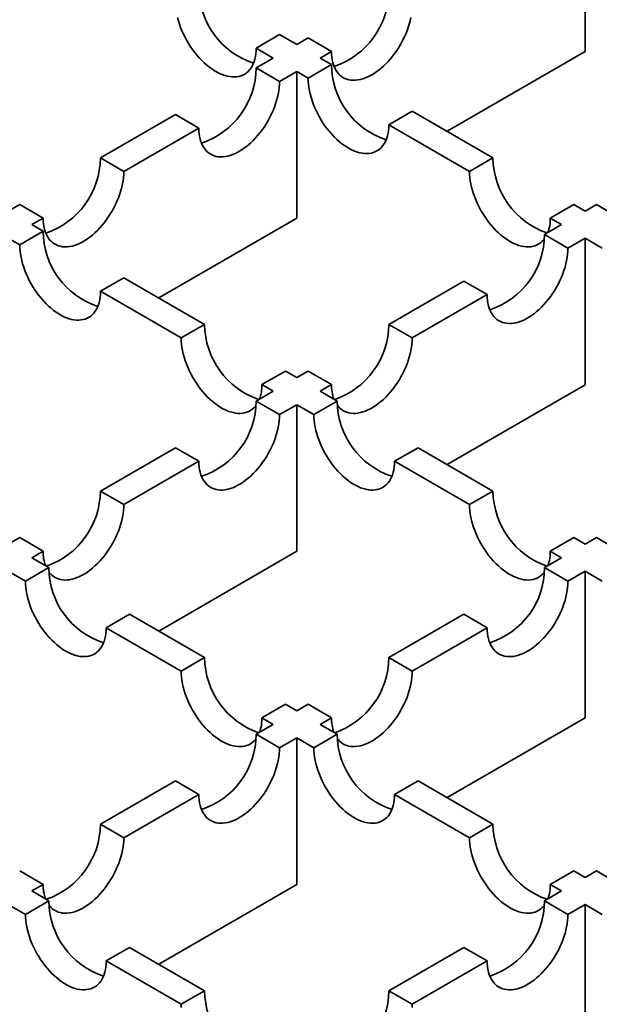
# Model space of a CAD drawing. Units: inches. Extents: x 0.2 to 8.4, y 0.1 to 10.9.
# Drawn here: x 7 to 7.2, y 8.3 to 8.7 of the extents above; entities that cross this region are included whole.
import ezdxf

# ---------------------------------------------------------------- set-up
doc = ezdxf.new("R2010")
doc.units = ezdxf.units.IN
doc.header["$MEASUREMENT"] = 0

msp = doc.modelspace()

# ---------------------------------------------------------------- linework, layer by layer
at = {"color": 7, "linetype": 'Continuous', "lineweight": 35}
for p, q in [((7.240519798098467, 8.774930739991529), (7.240519798098467, 8.715994067536975)), ((7.117639117747251, 8.722828474173784), (7.108211029000987, 8.717385754392115)), ((7.117639117747251, 8.722828474173784), (7.124524593803605, 8.718853573454592)), ((7.124524593803605, 8.718853573454592), (7.129090165341947, 8.721489221802324)), ((7.13851825408821, 8.716046502020653), (7.129090165341947, 8.721489221802324)), ((7.115096505057342, 8.71341085367292), (7.108211029000987, 8.717385754392115)), ((7.13851825408821, 8.716046502020653), (7.133952682549869, 8.71341085367292)), ((7.240519798098467, 8.715994067536975), (7.184998868847273, 8.68394251731669)), ((7.108211029000987, 8.70943595295373), (7.115096505057342, 8.71341085367292)), ((7.133952682549869, 8.71341085367292), (7.13851825408821, 8.71077520532519)), ((7.117639117747251, 8.703993233172058), (7.108211029000987, 8.70943595295373)), ((7.124524593803605, 8.707968133891251), (7.117639117747251, 8.703993233172058)), ((7.124524593803605, 8.6490314614367), (7.124524593803605, 8.707968133891251)), ((7.129090165341947, 8.70533248554352), (7.124524593803605, 8.707968133891251)), ((7.13851825408821, 8.71077520532519), (7.129090165341947, 8.70533248554352)), ((7.170996910858655, 8.692025675866567), (7.161568822112393, 8.686582956084898)), ((7.170996910858655, 8.692025675866567), (7.20347556978968, 8.67327614516067)), ((7.04557361565695, 8.673276143913395), (7.075732370069963, 8.69068642224783)), ((7.085160458816226, 8.685243702466162), (7.075732370069963, 8.69068642224783)), ((7.085160458816226, 8.685243702466162), (7.055001704403214, 8.667833424131725)), ((7.194047481043417, 8.667833425379), (7.161568822112393, 8.686582956084898)), ((7.055001704403214, 8.667833424131725), (7.04557361565695, 8.673276143913395)), ((7.20347556978968, 8.67327614516067), (7.194047481043417, 8.667833425379)), ((7.008529614208969, 8.651891097070994), (7.013094952404768, 8.654526610712944)), ((7.022523041151032, 8.649083890931275), (7.013094952404768, 8.654526610712944)), ((7.235954226560126, 8.654526615702048), (7.226526137813862, 8.649083895920377)), ((7.235954226560126, 8.654526615702048), (7.240519798098467, 8.651890967354316)), ((7.245085369636809, 8.654526615702048), (7.240519798098467, 8.651890967354316)), ((7.254513458383072, 8.649083895920377), (7.245085369636809, 8.654526615702048)), ((7.022523041151032, 8.649083890931275), (7.017957702955232, 8.646448377289325)), ((7.124524593803605, 8.6490314614367), (7.069003890332926, 8.616980041556731)), ((7.231091709352204, 8.646448247572645), (7.226526137813862, 8.649083895920377)), ((7.017957702955232, 8.646448377289325), (7.022523274493573, 8.643812728941594)), ((7.231091709352204, 8.646448247572645), (7.224206233295849, 8.642473346853453)), ((7.013095181426152, 8.63837000666537), (7.008529609887811, 8.641005655013103)), ((7.022523274493573, 8.643812728941594), (7.013095181426152, 8.63837000666537)), ((7.233634322042112, 8.637030627071782), (7.224206233295849, 8.642473346853453)), ((7.233634322042112, 8.637030627071782), (7.240519798098467, 8.641005527790975)), ((7.240519798098467, 8.641005527790975), (7.240519798098467, 8.582068855336423)), ((7.247405274154822, 8.637030627071782), (7.240519798098467, 8.641005527790975)), ((7.055001931264019, 8.625063199482971), (7.045573838196598, 8.619620477206748)), ((7.055001931264019, 8.625063199482971), (7.087480590195044, 8.606313668777073)), ((7.191727574364824, 8.623723816147555), (7.161568819951812, 8.606313537813117)), ((7.201155663111088, 8.618281096365886), (7.191727574364824, 8.623723816147555)), ((7.078052497127622, 8.600870946500851), (7.045573838196598, 8.619620477206748)), ((7.170996908698076, 8.600870818031447), (7.201155663111088, 8.618281096365886)), ((7.087480590195044, 8.606313668777073), (7.078052497127622, 8.600870946500851)), ((7.170996908698076, 8.600870818031447), (7.161568819951812, 8.606313537813117)), ((7.11995924696549, 8.58756413931845), (7.110531153898068, 8.582121417042229)), ((7.11995924696549, 8.58756413931845), (7.124524818503831, 8.584928490970718)), ((7.12909015669963, 8.587564004612668), (7.124524818503831, 8.584928490970718)), ((7.138518245445894, 8.582121284830999), (7.12909015669963, 8.587564004612668)), ((7.115096725436409, 8.579485768694498), (7.110531153898068, 8.582121417042229)), ((7.133952907250094, 8.579485771189049), (7.138518245445894, 8.582121284830999)), ((7.184999094627788, 8.550017435456455), (7.240519798098467, 8.582068855336423)), ((7.115096725436409, 8.579485768694498), (7.108211029000987, 8.575510740753177)), ((7.133952907250094, 8.579485771189049), (7.140838383306448, 8.575510870469856)), ((7.117639117747251, 8.570068020971506), (7.108211029000987, 8.575510740753177)), ((7.117639117747251, 8.570068020971506), (7.124524814182672, 8.574043048912827)), ((7.124524814182672, 8.574043048912827), (7.124524814182672, 8.515106376458276)), ((7.131410290239027, 8.570068148193634), (7.124524814182672, 8.574043048912827)), ((7.140838383306448, 8.575510870469856), (7.131410290239027, 8.570068148193634)), ((7.075732374391121, 8.55676121254183), (7.045573611335792, 8.53935092921829)), ((7.085160463137385, 8.55131849276016), (7.075732374391121, 8.55676121254183)), ((7.173317042237473, 8.556761339763959), (7.163888949170051, 8.551318617487736)), ((7.173317042237473, 8.556761339763959), (7.203475796650485, 8.539351061429521)), ((7.055001700082055, 8.533908209436621), (7.085160463137385, 8.55131849276016)), ((7.194047703583063, 8.5339083391533), (7.163888949170051, 8.551318617487736)), ((7.055001700082055, 8.533908209436621), (7.045573611335792, 8.53935092921829)), ((7.203475796650485, 8.539351061429521), (7.194047703583063, 8.5339083391533)), ((7.013094956725926, 8.520601401006944), (7.008529843230352, 8.517966017081674)), ((7.022523045472189, 8.515158681225273), (7.013094956725926, 8.520601401006944)), ((7.235954459902668, 8.52060152822907), (7.226526366835246, 8.51515880595285)), ((7.235954459902668, 8.52060152822907), (7.240519798098466, 8.517966014587122)), ((7.245085136294266, 8.52060152822907), (7.240519798098466, 8.517966014587122)), ((7.254513229361687, 8.51515880595285), (7.245085136294266, 8.52060152822907)), ((7.017957931976616, 8.512523297300003), (7.022523045472189, 8.515158681225273)), ((7.069004119354309, 8.48305496156741), (7.124524814182672, 8.515106376458276)), ((7.231091705031045, 8.5125232923109), (7.226526366835246, 8.51515880595285)), ((7.017957931976616, 8.512523297300003), (7.024843408032971, 8.508548396580812)), ((7.231091705031045, 8.5125232923109), (7.224206008595623, 8.50854826436958)), ((7.015415314965549, 8.503105674304589), (7.008529838909194, 8.507080575023782)), ((7.024843408032971, 8.508548396580812), (7.015415314965549, 8.503105674304589)), ((7.233634101663045, 8.503105542093358), (7.224206008595623, 8.50854826436958)), ((7.233634101663045, 8.503105542093358), (7.240519798098466, 8.50708057003468)), ((7.240519798098466, 8.50708057003468), (7.240519798098466, 8.448143897580128)), ((7.247405494533889, 8.503105542093358), (7.240519798098466, 8.50708057003468)), ((7.057322066963995, 8.489798865874912), (7.047893973896573, 8.484356143598692)), ((7.057322066963995, 8.489798865874912), (7.087480821377006, 8.472388587540475)), ((7.191727353985757, 8.489798736158233), (7.161568590930428, 8.472388452834695)), ((7.201155447053178, 8.484356013882012), (7.191727353985757, 8.489798736158233)), ((7.078052728309586, 8.466945865264254), (7.047893973896573, 8.484356143598692)), ((7.17099668399785, 8.466945730558471), (7.201155447053178, 8.484356013882012)), ((7.087480821377006, 8.472388587540475), (7.078052728309586, 8.466945865264254)), ((7.17099668399785, 8.466945730558471), (7.161568590930428, 8.472388452834695)), ((7.11995948462919, 8.453639054340027), (7.110531391561768, 8.448196332063805)), ((7.11995948462919, 8.453639054340027), (7.124524822824989, 8.451003540698077)), ((7.129089936320562, 8.453638924623347), (7.124524822824989, 8.451003540698077)), ((7.138518029387984, 8.448196202347125), (7.129089936320562, 8.453638924623347)), ((7.115096729757567, 8.445560818421855), (7.110531391561768, 8.448196332063805)), ((7.133952915892411, 8.445560818421855), (7.138518029387984, 8.448196202347125)), ((7.184999103270104, 8.416092482689264), (7.240519798098466, 8.448143897580128)), ((7.115096729757567, 8.445560818421855), (7.108210808621919, 8.441585660763856)), ((7.133952915892411, 8.445560818421855), (7.140838612327832, 8.441585790480534)), ((7.117638901689341, 8.436142938487635), (7.108210808621919, 8.441585660763856)), ((7.117638901689341, 8.436142938487635), (7.124524822824989, 8.440118096145634)), ((7.124524822824989, 8.440118096145634), (7.124524822824989, 8.381181423691082)), ((7.13141051926041, 8.436143068204313), (7.124524822824989, 8.440118096145634)), ((7.140838612327832, 8.441585790480534), (7.13141051926041, 8.436143068204313)), ((7.075732154012052, 8.42283613255251), (7.045573373672092, 8.405425839250762)), ((7.085160247079474, 8.417393410276288), (7.075732154012052, 8.42283613255251)), ((7.173317266937699, 8.422836262269188), (7.163889173870277, 8.417393539992966)), ((7.173317266937699, 8.422836262269188), (7.203476029993026, 8.405425978945647)), ((7.055001466739513, 8.399983116974541), (7.085160247079474, 8.417393410276288)), ((7.194047936925604, 8.399983256669426), (7.163889173870277, 8.417393539992966)), ((7.055001466739513, 8.399983116974541), (7.045573373672092, 8.405425839250762)), ((7.203476029993026, 8.405425978945647), (7.194047936925604, 8.399983256669426)), ((7.022522812129647, 8.381233588763195), (7.013094719062225, 8.386676311039416)), ((7.235954684602893, 8.386676450734301), (7.226526591535472, 8.381233728458081)), ((7.235954684602893, 8.386676450734301), (7.240519798098466, 8.384041066809031)), ((7.24508491159404, 8.386676450734301), (7.240519798098466, 8.384041066809031)), ((7.254513004661462, 8.381233728458081), (7.24508491159404, 8.386676450734301)), ((7.017957940618932, 8.37859834453281), (7.022522812129647, 8.381233588763195)), ((7.069004127996625, 8.349130008800216), (7.124524822824989, 8.381181423691082)), ((7.231091705031044, 8.37859834453281), (7.226526591535472, 8.381233728458081)), ((7.017957940618932, 8.37859834453281), (7.024843637054354, 8.37462331659149)), ((7.231091705031044, 8.37859834453281), (7.224205783895397, 8.37462318687481)), ((7.015415561271564, 8.369180604293474), (7.008529864836142, 8.373155632234795)), ((7.024843637054354, 8.37462331659149), (7.015415561271564, 8.369180604293474)), ((7.233633876962819, 8.369180464598589), (7.224205783895397, 8.37462318687481)), ((7.233633876962819, 8.369180464598589), (7.240519798098466, 8.373155622256588)), ((7.240519798098466, 8.373155622256588), (7.240519798098466, 8.314218949802036)), ((7.247405719234114, 8.369180464598589), (7.240519798098466, 8.373155622256588)), ((7.05732229166422, 8.355873788380142), (7.047894215881432, 8.350431076082128)), ((7.05732229166422, 8.355873788380142), (7.087481054719548, 8.338463505056602)), ((7.19172712928553, 8.355873658663464), (7.16156834894557, 8.338463365361717)), ((7.201155222352952, 8.350430936387243), (7.19172712928553, 8.355873658663464)), ((7.07805297893676, 8.333020792758587), (7.047894215881432, 8.350431076082128)), ((7.170996442012991, 8.333020643085497), (7.201155222352952, 8.350430936387243)), ((7.087481054719548, 8.338463505056602), (7.07805297893676, 8.333020792758587)), ((7.170996442012991, 8.333020643085497), (7.16156834894557, 8.338463365361717))]:
    msp.add_line(p, q, dxfattribs=at)
at = {"color": 7, "linetype": 'Continuous', "lineweight": 35, "flags": 128}
for points in [[(7.108211029000987, 8.717385754392115), (7.108177661017454, 8.716203535538154), (7.108077703986228, 8.715064694931202), (7.107911559775025, 8.71397391720259), (7.107679919769152, 8.712935679929386), (7.107383725981097, 8.711954255190088), (7.107024205619783, 8.711033669024829), (7.106602827878996, 8.710177710787399), (7.106121329864328, 8.7093898929165), (7.10558168634507, 8.708673455922826), (7.104986118396531, 8.70803134156908), (7.104337071794248, 8.707466189125519), (7.103637208371664, 8.706980324141822), (7.102889414662448, 8.706575736617046), (7.102096758688916, 8.706254092222864), (7.101262489962025, 8.706016716086351), (7.100390048123693, 8.70586457906853), (7.099483011092901, 8.705798308986811), (7.098545112350326, 8.705818175646876), (7.097580197726753, 8.705924100818441), (7.0965922340454, 8.706115648256255), (7.095585291837281, 8.706392026193424), (7.094563493487311, 8.706752106048722), (7.093531047803562, 8.707194402470188), (7.092492198163378, 8.707717099527303), (7.091451205228731, 8.708318051956843), (7.090412346946231, 8.708994790152797), (7.089379901262481, 8.709744530144578), (7.088358111554826, 8.710564188563511), (7.087351160704392, 8.711450406342498), (7.086363205665356, 8.712399532502046), (7.085398291041783, 8.713407674041282), (7.084460383656891, 8.71447068720886), (7.083553355268416, 8.715584194966041), (7.082680904787767, 8.71674363687852), (7.081846644703193, 8.717944234195153), (7.081053980087344, 8.719181064685301), (7.080306186378128, 8.720449036449088), (7.079606322955544, 8.721742946540775), (7.078957276353261, 8.723057472240477), (7.078361708404723, 8.724387214711028), (7.077822064885464, 8.72572671084985), (7.077340566870796, 8.727070454495273), (7.076919193451167, 8.728412922621958), (7.076559673089854, 8.729748602160878)], [(7.170465801626821, 8.72973275134992), (7.170169611079634, 8.728409350413054), (7.169810088557742, 8.727073669626858), (7.169388711897244, 8.72573119962926), (7.168907213882576, 8.724387455983837), (7.168367570363317, 8.723047959845015), (7.167772002414779, 8.721718217374464), (7.167122953651917, 8.720403690427487), (7.16642309455049, 8.71910978283035), (7.165675298680696, 8.717841809819289), (7.164882638386005, 8.716604981823693), (7.164048373980273, 8.715404382012508), (7.163175929981362, 8.714244943841857), (7.16226889295057, 8.713131431095572), (7.161330992047414, 8.71206842166982), (7.160366079584421, 8.711060281377861), (7.159378120224226, 8.710111152723764), (7.158371173694951, 8.709224937439325), (7.157349377505558, 8.708405275278565), (7.156316931821809, 8.707655535286785), (7.155278077860467, 8.706978799585382), (7.1542370870864, 8.706377848403118), (7.153198233125057, 8.705855148851454), (7.152165787441308, 8.705412852429985), (7.151143991251915, 8.705052773821961), (7.150137044722639, 8.704776393390244), (7.149149085362446, 8.70458484844698), (7.148184170738872, 8.704478923275413), (7.147246271996296, 8.704459056615352), (7.146339234965504, 8.70452532669707), (7.145466793127173, 8.70467746371489), (7.144632524400282, 8.704914839851403), (7.143839868426749, 8.705236484245583), (7.143092070396375, 8.70564106927581), (7.14239221129495, 8.706126936754057), (7.141743164692666, 8.70669208919762), (7.141147592422969, 8.707334201056813), (7.14060795322487, 8.70805064054504), (7.140126450889043, 8.708838455921386), (7.139705077469414, 8.709694416653367), (7.139345552786943, 8.710615000324076), (7.139049363320045, 8.711596427557923), (7.138817718993015, 8.712634662336578), (7.138651579102969, 8.713725442559742), (7.138551617750586, 8.71486428067214), (7.13851825408821, 8.716046502020653)], [(7.117639117747251, 8.703993233172058), (7.117605749763717, 8.702772488464355), (7.117505792732492, 8.70151823992568), (7.117339648521289, 8.700235636173941), (7.117108008515416, 8.698929953042702), (7.11681181472736, 8.697606550234925), (7.116452294366047, 8.696270870696004), (7.11603091662526, 8.694928400074769), (7.115549418610591, 8.693584656429346), (7.115009775091333, 8.692245160290524), (7.114414207142794, 8.690915417819973), (7.113765160540511, 8.689600892120271), (7.113065297117926, 8.688306982028582), (7.112317503408711, 8.687039010264796), (7.111524847435179, 8.685802184763752), (7.110690578708287, 8.684601582458015), (7.109818136869956, 8.68344214553464), (7.108911099839164, 8.682328632788357), (7.107973201096589, 8.68126562460988), (7.107008286473016, 8.680257483070644), (7.106020322791663, 8.679308351921994), (7.105013380583545, 8.67842213913211), (7.103991582233573, 8.677602475724072), (7.102959136549825, 8.676852735732293), (7.10192028690964, 8.676176002525441), (7.100879293974995, 8.675575050095901), (7.099840435692494, 8.675052348049684), (7.098807990008744, 8.674610051628218), (7.09778620030109, 8.674249976762022), (7.096779249450655, 8.67397359383575), (7.09579129441162, 8.67378205138704), (7.094826379788047, 8.673676126215474), (7.093888472403153, 8.673656254566307), (7.092981444014679, 8.673722529637129), (7.092108993534031, 8.673874661665847), (7.091274733449456, 8.674112042791462), (7.090482068833607, 8.67443368219654), (7.089734275124392, 8.674838269721317), (7.089034411701807, 8.675324134705013), (7.088385365099523, 8.675889287148577), (7.087789797150986, 8.676531401502322), (7.087250153631728, 8.677247838495996), (7.086768655617059, 8.678035656366893), (7.086347282197431, 8.678891617098875), (7.085987761836116, 8.679812203264134), (7.085691563726903, 8.68079362550888), (7.085459923721031, 8.681831862782085), (7.085293783830986, 8.682922643005249), (7.085193826799761, 8.6840614836122), (7.085160458816226, 8.685243702466162)], [(7.161568822112393, 8.686582956084898), (7.161535457369727, 8.685400735360023), (7.161435498177923, 8.684261896000347), (7.161269356127298, 8.68317111702446), (7.161037712880558, 8.682132881622168), (7.16074152233337, 8.681151455011959), (7.160381999811478, 8.680230870093974), (7.15996062315098, 8.679374911232905), (7.159479125136312, 8.678587093362006), (7.158939481617054, 8.677870656368334), (7.158343913668515, 8.67722854201459), (7.157694864905653, 8.676663390818302), (7.156995005804227, 8.676177523340053), (7.156247209934432, 8.675772937062552), (7.155454549639741, 8.675451295162922), (7.154620285234009, 8.67521391653186), (7.153747841235099, 8.675061780761313), (7.152840804204307, 8.674995510679596), (7.151902903301151, 8.675015378586934), (7.150937990838157, 8.675121302511224), (7.149950031477963, 8.675312847454487), (7.148943084948687, 8.675589227886206), (7.147921288759295, 8.675949306494228), (7.146888843075545, 8.676391602915697), (7.145849989114203, 8.676914302467363), (7.144808998340136, 8.677515253649625), (7.143770144378793, 8.67819198935103), (7.142737698695044, 8.67894172934281), (7.141715902505652, 8.67976139150357), (7.140708955976375, 8.680647606788007), (7.139720996616181, 8.681596735442104), (7.138756081992608, 8.68260487698134), (7.137818183250032, 8.683667885159817), (7.136911146219241, 8.6847813979061), (7.136038704380909, 8.685940834829477), (7.135204435654018, 8.687141437135212), (7.134411779680486, 8.688378262636256), (7.133663981650112, 8.689646236894594), (7.132964122548685, 8.690940144491732), (7.132315075946403, 8.692254670191433), (7.131719503676706, 8.693584415156536), (7.131179864478606, 8.694923908800806), (7.13069836214278, 8.69626765494078), (7.130276988723151, 8.697610123067465), (7.129917464040679, 8.698945805100937), (7.129621274573782, 8.700269205414163), (7.129389630246751, 8.701574891039954), (7.129223490356706, 8.70285749229714), (7.129123529004323, 8.704111743330367), (7.129090165341947, 8.70533248554352)], [(7.055001704403214, 8.667833424131725), (7.05496833641968, 8.666612679424022), (7.054868379388456, 8.665358430885343), (7.05470223949841, 8.664075829628159), (7.054470590850221, 8.662770141507815), (7.054174401383324, 8.661446741194588), (7.053814881022011, 8.660111061655668), (7.053393507602381, 8.658768593528984), (7.052912009587714, 8.657424849883562), (7.052372366068456, 8.65608535374474), (7.051776798119917, 8.654755611274188), (7.051127742875317, 8.653441080585385), (7.050427888095048, 8.6521471754828), (7.049680094385833, 8.650879203719013), (7.048887429769985, 8.649642373228865), (7.048053169685409, 8.648441775912232), (7.047180719204762, 8.647282333999753), (7.046273690816287, 8.646168826242572), (7.045335783431394, 8.645105813074993), (7.044370868807821, 8.644097671535757), (7.043382913768784, 8.643148545376212), (7.042375962918351, 8.642262327597223), (7.041354164568379, 8.641442664189187), (7.040321718884631, 8.640692924197406), (7.039282877886762, 8.640016195979658), (7.0382418763098, 8.639415238561016), (7.037203018027299, 8.638892536514797), (7.036170572343551, 8.63845024009333), (7.035148791278212, 8.638090170216238), (7.034141840427777, 8.637813787289966), (7.033153885388741, 8.637622244841255), (7.032188970765168, 8.63751631966969), (7.031251072022592, 8.637496453009627), (7.030344026349484, 8.637562718102243), (7.029471584511152, 8.637714855120063), (7.028637324426578, 8.637952236245678), (7.027844668453046, 8.63827388063986), (7.027096866101513, 8.638678463175532), (7.026397011321246, 8.639164333148333), (7.025747956076645, 8.639729480602792), (7.025152379485791, 8.640371589967435), (7.024612735966532, 8.641088026961109), (7.024131237951864, 8.641875844832006), (7.023709873174552, 8.64273181055309), (7.023350352813238, 8.643652396718352), (7.023054163346341, 8.6446338239522), (7.022822514698153, 8.645672056236302), (7.022656374808108, 8.646762836459466), (7.022556417776882, 8.647901677066416), (7.022523041151032, 8.649083890931275)], [(7.224134298975479, 8.64066871672048), (7.223896799479103, 8.640371594956537), (7.223301227209406, 8.639729483097344), (7.222652180607122, 8.63916433065378), (7.221952321505697, 8.638678463175532), (7.221204523475323, 8.638273878145307), (7.22041186750179, 8.637952233751127), (7.2195775987749, 8.637714857614615), (7.218705156936569, 8.637562720596794), (7.217798119905776, 8.637496450515075), (7.2168602211632, 8.637516317175137), (7.215895306539628, 8.637622242346705), (7.214907347179433, 8.637813787289966), (7.213900400650156, 8.638090167721685), (7.212878604460764, 8.63845024632971), (7.211846158777016, 8.638892542751176), (7.210807304815673, 8.639415242302842), (7.209766314041606, 8.640016193485106), (7.208727460080262, 8.640692929186509), (7.207695014396514, 8.64144266917829), (7.206673218207122, 8.642262331339051), (7.205666271677846, 8.643148546623486), (7.204678312317652, 8.644097675277585), (7.203713399854658, 8.645105815569543), (7.202775498951502, 8.646168824995296), (7.201868461920711, 8.64728233774158), (7.200996017921801, 8.648441775912232), (7.200161753516068, 8.649642375723417), (7.199369093221377, 8.650879203719011), (7.198621297351583, 8.652147176730073), (7.197921438250156, 8.653441084327211), (7.197272389487293, 8.654755611274188), (7.196676821538755, 8.65608535374474), (7.196137178019497, 8.657424849883562), (7.195655680004828, 8.658768593528984), (7.195234303344331, 8.660111063526582), (7.194874780822439, 8.661446744312778), (7.194578590275252, 8.662770145249644), (7.194346947028511, 8.664075830251797), (7.194180804977886, 8.665358432756257), (7.194080845786083, 8.66661268254221), (7.194047481043417, 8.667833425379)], [(7.045573838196598, 8.619620477206748), (7.045540473453932, 8.618438256481875), (7.045440514262128, 8.617299417122199), (7.045274372211503, 8.616208638146311), (7.045042728964763, 8.61517040274402), (7.044746538417575, 8.614188976133809), (7.044387015895683, 8.613268391215826), (7.043965639235186, 8.612412432354757), (7.043484141220517, 8.61162461448386), (7.042944497701259, 8.610908177490185), (7.042348929752721, 8.61026606313644), (7.041699880989858, 8.609700911940152), (7.041000021888432, 8.609215044461905), (7.040252226018637, 8.608810458184404), (7.039459565723947, 8.608488816284774), (7.038625301318215, 8.60825143765371), (7.037752857319304, 8.608099301883167), (7.036845820288512, 8.608033031801448), (7.035907919385356, 8.608052899708786), (7.034943006922362, 8.608158823633076), (7.033955047562169, 8.608350368576339), (7.032948101032892, 8.608626749008057), (7.0319263048435, 8.608986827616082), (7.030893859159751, 8.609429124037549), (7.029855005198408, 8.609951823589213), (7.028814014424341, 8.610552774771477), (7.027775160462999, 8.611229510472882), (7.02674271477925, 8.611979250464662), (7.025720918589857, 8.612798912625422), (7.024713972060581, 8.613685127909859), (7.023726012700387, 8.614634256563956), (7.022761098076813, 8.615642398103192), (7.021823199334237, 8.616705406281667), (7.020916162303446, 8.617818919027952), (7.020043720465114, 8.618978355951329), (7.019209451738224, 8.620178958257064), (7.018416795764691, 8.621415783758108), (7.017668997734317, 8.622683758016446), (7.016969138632891, 8.623977665613584), (7.016320092030608, 8.625292191313285), (7.015724519760911, 8.626621936278388), (7.015184880562812, 8.627961429922658), (7.014703378226985, 8.629305176062632), (7.014282004807356, 8.630647644189317), (7.013922480124885, 8.63198332622279), (7.013626290657987, 8.633306726536015), (7.013394646330957, 8.634612412161806), (7.013228506440911, 8.635895013418992), (7.013128545088528, 8.63714926445222), (7.013095181426152, 8.63837000666537)], [(7.201155663111088, 8.618281096365886), (7.201189031094622, 8.617098877511925), (7.201288988125848, 8.615960036904973), (7.201455128015893, 8.614869256681809), (7.201686768021765, 8.613831019408604), (7.201982966130978, 8.612849597163859), (7.202342486492292, 8.6119290109986), (7.202763859911921, 8.611073050266617), (7.20324535792659, 8.61028523239572), (7.203785001445848, 8.609568795402046), (7.204380569394385, 8.6089266810483), (7.205029615996668, 8.608361528604737), (7.205729479419253, 8.60787566362104), (7.206477273128469, 8.607471076096264), (7.207269937744318, 8.607149436691186), (7.208104197828892, 8.606912055565571), (7.208976648309541, 8.606759923536853), (7.209883676698015, 8.606693648466031), (7.210821584082908, 8.606713520115198), (7.211786498706481, 8.606819445286762), (7.212774453745517, 8.607010987735473), (7.213781404595952, 8.607287370661746), (7.214803194303606, 8.607647445527942), (7.215835639987356, 8.608089741949408), (7.216874498269856, 8.608612443995625), (7.217915491204503, 8.609213396425165), (7.218954340844687, 8.609890129632015), (7.219986786528436, 8.610639869623796), (7.221008584878406, 8.611459533031834), (7.222015527086525, 8.612345745821719), (7.223003490767877, 8.613294876970368), (7.22396840539145, 8.614303018509604), (7.224906304134026, 8.61536602668808), (7.225813341164818, 8.616479539434364), (7.226685783003149, 8.61763897635774), (7.227520051730041, 8.618839578663474), (7.228312707703573, 8.62007640416452), (7.229060501412789, 8.621344375928306), (7.229760364835373, 8.622638286019995), (7.230409411437656, 8.623952811719697), (7.231004979386196, 8.625282554190248), (7.231544622905454, 8.62662205032907), (7.232026120920121, 8.627965793974493), (7.232447498660909, 8.629308264595728), (7.232807019022222, 8.630643944134649), (7.233103212810278, 8.631967346942426), (7.23333485281615, 8.633273030073665), (7.233500997027353, 8.634555633825402), (7.233600954058579, 8.635809882364079), (7.233634322042112, 8.637030627071782)], [(7.108139068753668, 8.573705914722288), (7.107901815563308, 8.57340911607839), (7.107306243293611, 8.572767004219196), (7.106657196691328, 8.572201851775633), (7.105957337589902, 8.571715984297384), (7.105209539559528, 8.57131139926716), (7.104416883585996, 8.57098975487298), (7.103582614859105, 8.570752378736467), (7.102710173020774, 8.570600241718644), (7.101803135989981, 8.570533971636927), (7.100865237247406, 8.57055383829699), (7.099900322623833, 8.570659763468555), (7.098912363263638, 8.570851308411818), (7.097905416734362, 8.571127688843537), (7.096883620544969, 8.571487767451561), (7.095851174861221, 8.571930063873028), (7.094812320899879, 8.572452763424694), (7.093771330125811, 8.573053714606957), (7.092732476164469, 8.57373045030836), (7.09170003048072, 8.574480190300141), (7.090678234291327, 8.575299852460901), (7.089671287762052, 8.57618606774534), (7.088683328401857, 8.577135196399436), (7.087718415938864, 8.578143336691396), (7.086780515035707, 8.579206346117148), (7.085873478004917, 8.580319858863431), (7.085001034006006, 8.581479297034084), (7.084166769600273, 8.582679896845267), (7.083374109305582, 8.583916724840863), (7.082626313435788, 8.585184697851926), (7.081926454334361, 8.586478605449063), (7.081277405571498, 8.58779313239604), (7.080681837622961, 8.589122874866591), (7.080142194103702, 8.590462371005415), (7.079660696089034, 8.591806114650836), (7.079239319428537, 8.593148584648434), (7.078879796906644, 8.59448426543463), (7.078583606359458, 8.595807666371494), (7.078351963112716, 8.597113351373649), (7.078185821062092, 8.598395953878109), (7.078085861870288, 8.599650203664062), (7.078052497127622, 8.600870946500851)], [(7.140910352196085, 8.573705751322068), (7.141147583780652, 8.573408983867159), (7.141743160371507, 8.572766874502516), (7.142392215616107, 8.572201727048055), (7.143092070396375, 8.571715857075256), (7.143839872747908, 8.571311274539584), (7.14463252872144, 8.570989630145402), (7.145466788806014, 8.570752249019787), (7.146339230644346, 8.570600112001966), (7.147246276317454, 8.57053384690935), (7.14818417506003, 8.570553713569414), (7.149149089683603, 8.57065963874098), (7.150137044722639, 8.57085118118969), (7.151143995573074, 8.571127564115962), (7.152165776638412, 8.571487633993055), (7.15319822232216, 8.571929930414521), (7.154237080604662, 8.57245263246074), (7.155278082181624, 8.57305358987938), (7.156316923179493, 8.57373031809713), (7.157349368863241, 8.574480058088911), (7.158371167213213, 8.575299721496947), (7.159378118063646, 8.576185939275936), (7.160366073102683, 8.577135065435481), (7.161330987726256, 8.578143206974715), (7.162268895111149, 8.579206220142297), (7.163175923499624, 8.580319727899477), (7.164048373980271, 8.581479169811956), (7.164882634064846, 8.582679767128589), (7.165675298680695, 8.583916597618735), (7.16642309238991, 8.585184569382522), (7.167122947170179, 8.586478474485109), (7.167772002414779, 8.587793005173912), (7.168367570363317, 8.589122747644463), (7.168907213882576, 8.590462243783286), (7.169388711897244, 8.591805987428708), (7.169810085316873, 8.593148455555392), (7.170169605678185, 8.594484135094312), (7.170465795145083, 8.59580753540754), (7.170697443793272, 8.597113223527883), (7.170863583683317, 8.598395824785067), (7.170963540714542, 8.599650073323744), (7.170996908698076, 8.600870818031447)], [(7.085160463137385, 8.55131849276016), (7.085193822478602, 8.550136268917097), (7.085293779509827, 8.548997428310145), (7.085459919399873, 8.54790664808698), (7.08569156804806, 8.54686841580288), (7.085987757514958, 8.54588698856903), (7.086347277876272, 8.544966402403773), (7.086768659938217, 8.544110446660893), (7.087250157952885, 8.543322628789996), (7.087789801472143, 8.54260619179632), (7.088385360778365, 8.541964072453473), (7.089034416022965, 8.541398924999013), (7.089734270803233, 8.540913055026213), (7.090482073154766, 8.54050847249054), (7.091274729128298, 8.540186828096358), (7.092108989212872, 8.539949446970743), (7.092981431051204, 8.539797309952922), (7.093888476724311, 8.539731044860305), (7.094826375466888, 8.53975091152037), (7.095791290090461, 8.539856836691936), (7.096779245129497, 8.540048379140647), (7.097786195979932, 8.540324762066918), (7.098807994329903, 8.540684841922218), (7.099840440013652, 8.541127138343684), (7.10087928101152, 8.541649830411695), (7.101920282588481, 8.542250787830337), (7.102959140870983, 8.542927526026292), (7.103991586554732, 8.543677266018072), (7.105013367620071, 8.544496919447903), (7.106020318470504, 8.545383137226892), (7.107008273509541, 8.546332263386438), (7.107973188133114, 8.547340404925672), (7.108911104160323, 8.548403423082355), (7.109818132548797, 8.549516930839536), (7.110690574387129, 8.550676367762913), (7.111524834471704, 8.551876965079545), (7.11231750772987, 8.553113800558796), (7.113065292796768, 8.554381767333478), (7.113765147577037, 8.555675672436065), (7.114414202821636, 8.556990203124869), (7.115009779412491, 8.558319950584524), (7.115549422931749, 8.559659446723346), (7.116030920946417, 8.561003190368767), (7.116452285723731, 8.562345653506348), (7.116811806085043, 8.56368133304527), (7.117107995551941, 8.565004733358496), (7.11733964420013, 8.566310421478839), (7.117505784090175, 8.567593022736023), (7.1176057411214, 8.5688472712747), (7.117639117747251, 8.570068020971506)], [(7.163888949170051, 8.551318617487736), (7.163855581186517, 8.550136398633775), (7.163755624155293, 8.548997558026825), (7.163589484265247, 8.54790677780366), (7.163357844259376, 8.546868540530456), (7.163061646150161, 8.54588711828571), (7.162702125788848, 8.544966532120451), (7.162280752369218, 8.544110571388469), (7.161799254354551, 8.54332275351757), (7.161259610835293, 8.542606316523898), (7.160664042886754, 8.541964202170151), (7.16001499628447, 8.54139904972659), (7.159315132861885, 8.540913184742893), (7.15856733915267, 8.540508597218116), (7.157774674536822, 8.540186957813038), (7.156940414452246, 8.539949576687421), (7.1560679639716, 8.539797444658705), (7.155160935583124, 8.539731169587883), (7.154223028198231, 8.539751041237048), (7.153258113574658, 8.539856966408616), (7.152270158535622, 8.540048508857327), (7.151263207685188, 8.540324891783596), (7.150241417977533, 8.540684966649794), (7.149208972293784, 8.54112726307126), (7.148170114011283, 8.541649965117477), (7.147129121076637, 8.542250917547017), (7.146090271436453, 8.54292765075387), (7.145057825752704, 8.54367739074565), (7.144036027402732, 8.544497054153686), (7.143029085194614, 8.54538326694357), (7.142041121513262, 8.54633239809222), (7.141076206889688, 8.547340539631454), (7.140138308147113, 8.548403547809931), (7.139231271116321, 8.549517060556214), (7.13835882927799, 8.550676497479591), (7.137524560551098, 8.551877099785328), (7.136731904577566, 8.553113925286372), (7.135984110868351, 8.554381897050158), (7.135284247445766, 8.555675807141846), (7.134635200843483, 8.556990332841547), (7.134039632894945, 8.5583200753121), (7.133499989375687, 8.559659571450922), (7.133018491361018, 8.561003315096343), (7.132597113620231, 8.562345785717579), (7.132237593258918, 8.563681465256499), (7.131941399470862, 8.565004868064278), (7.13170975946499, 8.566310551195519), (7.131543615253786, 8.567593154947254), (7.131443658222561, 8.56884740348593), (7.131410290239027, 8.570068148193634)], [(7.024915428776504, 8.506742798396415), (7.025152383806948, 8.506446380261435), (7.025747960397804, 8.505804270896792), (7.026396998357771, 8.505239113464127), (7.027096853138039, 8.504753243491326), (7.02784465548957, 8.504348660955653), (7.028637311463103, 8.504027016561471), (7.02947158883231, 8.503789645414063), (7.030344030670642, 8.503637508396242), (7.031251059059117, 8.50357123332542), (7.032188957801693, 8.503591099985483), (7.033153872425267, 8.503697025157049), (7.034141827464301, 8.50388856760576), (7.035148778314737, 8.504164950532031), (7.036170576664708, 8.50452503038733), (7.037203022348456, 8.504967326808798), (7.038241880630957, 8.505490028855014), (7.039282864923288, 8.50609097629545), (7.040321723205788, 8.506767714491406), (7.041354168889537, 8.507517454483185), (7.042375967239509, 8.508337117891221), (7.043382918089943, 8.50922333567021), (7.044370873128979, 8.510172461829757), (7.045335787752552, 8.511180603368992), (7.046273686495129, 8.512243611547468), (7.047180714883604, 8.513357119304649), (7.048053156721935, 8.514516556228026), (7.048887434091142, 8.515717163522865), (7.049680090064674, 8.516953989023909), (7.050427892416207, 8.518221965776798), (7.051127747196475, 8.519515870879385), (7.051776785156441, 8.520830391589982), (7.052372361747297, 8.522160139049635), (7.052912005266554, 8.523499635188458), (7.053393503281224, 8.52484337883388), (7.053814885343168, 8.526185851949668), (7.054174405704482, 8.527521531488588), (7.054470595171378, 8.528844931801816), (7.054702226534935, 8.530150609943952), (7.054868383709612, 8.531433221179343), (7.054968340740838, 8.53268746971802), (7.055001700082055, 8.533908209436621)], [(7.224134000815564, 8.506742956807532), (7.223897028500486, 8.506446504989011), (7.223301451909632, 8.505804395624368), (7.222652396665032, 8.505239248169909), (7.221952541884764, 8.504753378197108), (7.221204739533232, 8.504348795661436), (7.2204120835597, 8.504027151267254), (7.219577823475125, 8.503789770141639), (7.218705381636793, 8.503637633123818), (7.217798335963686, 8.503571368031203), (7.21686043722111, 8.503591234691266), (7.215895522597537, 8.503697159862831), (7.2149075675585, 8.503888702311542), (7.213900616708067, 8.504165085237814), (7.212878835642727, 8.504525155114907), (7.211846389958978, 8.504967451536373), (7.210807531676477, 8.50549015358259), (7.209766530099515, 8.506091111001233), (7.208727689101647, 8.50676783921898), (7.207695243417898, 8.507517579210761), (7.206673445067927, 8.508337242618799), (7.205666494217493, 8.509223460397786), (7.204678539178457, 8.510172586557333), (7.203713624554884, 8.51118072809657), (7.20277571716999, 8.512243741264147), (7.201868688781516, 8.513357249021329), (7.200996238300868, 8.514516690933808), (7.200161978216293, 8.515717288250439), (7.199369313600444, 8.516954118740587), (7.198621519891229, 8.518222090504374), (7.197921665110961, 8.51951599560696), (7.19727260986636, 8.520830526295764), (7.196677041917823, 8.522160268766315), (7.196137398398565, 8.523499764905138), (7.195655900383896, 8.52484350855056), (7.195234526964268, 8.526185976677244), (7.194875006602953, 8.527521656216164), (7.194578817136056, 8.528845056529391), (7.194347168487868, 8.530150744649735), (7.194181028597823, 8.531433345906919), (7.194081071566598, 8.532687594445596), (7.194047703583063, 8.5339083391533)], [(7.047893973896573, 8.484356143598692), (7.047860605913039, 8.483173924744731), (7.047760648881813, 8.48203508413778), (7.047594508991769, 8.480944303914615), (7.047362868985896, 8.47990606664141), (7.047066670876683, 8.478924644396665), (7.046707150515369, 8.478004058231406), (7.046285777095741, 8.477148097499423), (7.045804279081072, 8.476360279628526), (7.045264635561813, 8.47564384263485), (7.044669067613277, 8.475001728281107), (7.044020021010993, 8.474436575837544), (7.043320157588408, 8.473950710853847), (7.042572363879192, 8.473546123329072), (7.041779699263343, 8.473224483923993), (7.040945439178769, 8.472987102798378), (7.04007298869812, 8.472834970769659), (7.039165960309647, 8.472768695698838), (7.038228052924753, 8.472788567348003), (7.03726313830118, 8.47289449251957), (7.036275183262144, 8.473086034968281), (7.03526823241171, 8.473362417894553), (7.034246442704055, 8.473722492760748), (7.033213997020306, 8.474164789182215), (7.032175138737805, 8.474687491228432), (7.03113414580316, 8.475288443657972), (7.030095296162974, 8.475965176864824), (7.029062850479226, 8.476714916856604), (7.028041052129255, 8.47753458026464), (7.027034109921137, 8.478420793054525), (7.026046146239784, 8.479369924203175), (7.025081231616211, 8.48037806574241), (7.024143332873635, 8.481441073920886), (7.023236295842843, 8.48255458666717), (7.022363854004512, 8.483714023590547), (7.02152958527762, 8.484914625896282), (7.020736929304088, 8.486151451397326), (7.019989135594873, 8.487419423161112), (7.019289272172288, 8.4887133332528), (7.018640225570005, 8.490027858952503), (7.018044657621466, 8.491357601423054), (7.017505014102208, 8.492697097561877), (7.01702351608754, 8.494040841207298), (7.016602138346753, 8.495383311828535), (7.016242617985439, 8.496718991367455), (7.015946424197383, 8.498042394175233), (7.015714784191511, 8.499348077306474), (7.015548639980308, 8.500630681058208), (7.015448682949083, 8.501884929596885), (7.015415314965549, 8.503105674304589)], [(7.201155447053178, 8.484356013882012), (7.201188806394396, 8.483173790038949), (7.20128876342562, 8.482034949431997), (7.201454903315666, 8.480944169208833), (7.201686551963855, 8.47990593692473), (7.201982741430752, 8.478924509690883), (7.202342261792065, 8.478003923525623), (7.20276364385401, 8.477147967782745), (7.203245141868679, 8.476360149911846), (7.203784785387938, 8.475643712918172), (7.204380344694159, 8.475001593575325), (7.205029399938759, 8.474436446120864), (7.205729254719028, 8.473950576148065), (7.206477057070559, 8.47354599361239), (7.207269713044091, 8.47322434921821), (7.208103973128667, 8.472986968092595), (7.208976414966998, 8.472834831074774), (7.209883460640105, 8.47276856598216), (7.210821359382682, 8.472788432642222), (7.211786274006255, 8.472894357813788), (7.212774229045292, 8.473085900262499), (7.213781179895725, 8.473362283188768), (7.214802978245697, 8.473722363044068), (7.215835423929446, 8.474164659465536), (7.216874264927314, 8.474687351533547), (7.217915266504276, 8.475288308952189), (7.218954124786777, 8.475965047148144), (7.219986570470525, 8.476714787139924), (7.221008351535864, 8.477534440569755), (7.222015302386299, 8.478420658348742), (7.223003257425335, 8.47936978450829), (7.223968172048908, 8.480377926047524), (7.224906088076117, 8.481440944204207), (7.225813116464592, 8.482554451961388), (7.226685558302924, 8.483713888884765), (7.227519818387498, 8.484914486201395), (7.228312491645663, 8.486151321680646), (7.229060276712563, 8.48741928845533), (7.229760131492831, 8.488713193557915), (7.230409186737431, 8.490027724246719), (7.231004763328285, 8.491357471706374), (7.231544406847544, 8.492696967845196), (7.232025904862212, 8.49404071149062), (7.232447269639524, 8.4953831746282), (7.232806790000838, 8.49671885416712), (7.233102979467735, 8.498042254480348), (7.233334628115923, 8.499347942600691), (7.233500768005968, 8.500630543857874), (7.233600725037194, 8.501884792396552), (7.233634101663045, 8.503105542093358)], [(7.108138783557227, 8.439780157303893), (7.107902053227009, 8.439484031099965), (7.107306476636154, 8.438841921735323), (7.106657421391554, 8.438276774280864), (7.105957566611286, 8.437790904308063), (7.105209764259754, 8.43738632177239), (7.104417108286222, 8.437064677378208), (7.103582848201647, 8.436827296252593), (7.102710406363316, 8.436675159234772), (7.101803360690207, 8.436608894142157), (7.100865461947631, 8.43662876080222), (7.099900547324058, 8.436734685973786), (7.098912592285022, 8.436926228422497), (7.097905641434587, 8.437202611348768), (7.096883860369249, 8.437562681225861), (7.095851414685501, 8.438004977647328), (7.094812556402999, 8.438527679693545), (7.093771554826037, 8.439128637112187), (7.092732713828168, 8.439805365329937), (7.09170026814442, 8.440555105321717), (7.090678469794448, 8.441374768729753), (7.089671518944015, 8.442260986508742), (7.088683563904978, 8.443210112668288), (7.087718649281405, 8.444218254207522), (7.086780741896512, 8.445281267375103), (7.085873713508037, 8.446394775132283), (7.08500126302739, 8.447554217044763), (7.084167002942815, 8.448754814361395), (7.083374338326967, 8.449991644851542), (7.082626544617751, 8.451259616615328), (7.081926689837482, 8.452553521717915), (7.081277634592882, 8.453868052406719), (7.080682066644344, 8.455197794877272), (7.080142423125086, 8.456537291016092), (7.079660925110418, 8.457881034661515), (7.079239551690788, 8.459223502788198), (7.078880031329476, 8.46055918232712), (7.078583841862578, 8.461882582640346), (7.078352193214389, 8.46318827076069), (7.078186053324344, 8.464470872017873), (7.078086096293119, 8.46572512055655), (7.078052728309586, 8.466945865264254)], [(7.140910654677158, 8.439779993903674), (7.141147367722743, 8.439483901383285), (7.141742944313597, 8.438841792018643), (7.142391982273565, 8.438276634585977), (7.143091837053833, 8.437790764613178), (7.143839639405365, 8.437386182077505), (7.144632295378898, 8.437064537683323), (7.145466572748105, 8.436827166535913), (7.146339014586436, 8.436675029518094), (7.147246042974912, 8.43660875444727), (7.148183941717487, 8.436628621107335), (7.149148856341061, 8.4367345462789), (7.150136811380096, 8.436926088727612), (7.151143762230531, 8.437202471653883), (7.152165560580503, 8.437562551509183), (7.153198006264251, 8.438004847930648), (7.154236864546752, 8.438527549976866), (7.155277848839082, 8.439128497417302), (7.156316707121582, 8.439805235613257), (7.157349152805332, 8.440554975605037), (7.158370951155304, 8.441374639013075), (7.159377902005737, 8.442260856792062), (7.160365857044773, 8.44320998295161), (7.161330771668347, 8.444218124490844), (7.162268670410923, 8.44528113266932), (7.163175698799398, 8.446394640426501), (7.164048140637729, 8.447554077349878), (7.164882418006937, 8.448754684644715), (7.165675073980469, 8.449991510145761), (7.166422876332001, 8.45125948689865), (7.167122731112269, 8.452553392001235), (7.167771769072236, 8.453867912711834), (7.16836734566309, 8.455197660171489), (7.168906989182349, 8.456537156310311), (7.169388487197017, 8.457880899955732), (7.169809869258962, 8.45922337307152), (7.170169389620276, 8.46055905261044), (7.170465579087173, 8.461882452923668), (7.170697210450729, 8.463188131065804), (7.170863367625407, 8.464470742301193), (7.170963324656633, 8.465724990839872), (7.17099668399785, 8.466945730558471)], [(7.085160247079474, 8.417393410276288), (7.085193606420693, 8.416211186433225), (7.085293546167285, 8.415072335848066), (7.08545968605733, 8.413981555624902), (7.085691334705517, 8.412943323340802), (7.085987524172415, 8.411961896106952), (7.08634704453373, 8.411041309941693), (7.086768443880307, 8.41018536417702), (7.087249924610342, 8.409397536327916), (7.087789585414233, 8.408681109312448), (7.088385144720455, 8.4080389899696), (7.089034182680423, 8.407473832536935), (7.089734037460691, 8.406987962564134), (7.090481839812223, 8.406583380028462), (7.091274513070388, 8.406261745612484), (7.092108773154962, 8.406024364486871), (7.092981197708661, 8.405872217490844), (7.093888260666402, 8.405805962376434), (7.094826159408977, 8.405825829036498), (7.095791056747919, 8.405931744229857), (7.096779011786954, 8.406123286678568), (7.097785979922022, 8.406399679583044), (7.098807778271993, 8.406759759438344), (7.099840223955741, 8.40720205585981), (7.10087906495361, 8.407724747927823), (7.101920049245939, 8.408325695368259), (7.102958924813072, 8.409002443542418), (7.103991370496822, 8.409752183534199), (7.105013168846794, 8.410571846942236), (7.106020102412595, 8.411458054743019), (7.107008057451631, 8.412407180902564), (7.107972954790571, 8.413415312463593), (7.108910888102414, 8.414478340598482), (7.109817916490888, 8.415591848355664), (7.110690341044586, 8.416751275300834), (7.111524601129162, 8.417951872617465), (7.112317274387327, 8.419188708096716), (7.113065076738858, 8.420456684849606), (7.113764931519127, 8.421750589952191), (7.114413969479093, 8.42306511066279), (7.115009563354581, 8.42439486810065), (7.115549189589206, 8.425734354261266), (7.116030704888507, 8.427078107884896), (7.11645206966582, 8.428420571022475), (7.116811590027133, 8.429756250561397), (7.117107779494031, 8.431079650874622), (7.11733942814222, 8.432385338994965), (7.117505568032265, 8.43366794025215), (7.117605542348123, 8.434922198769033), (7.117638901689341, 8.436142938487635)], [(7.163889173870277, 8.417393539992966), (7.163855814529059, 8.416211316149903), (7.163755857497834, 8.415072475542951), (7.163589717607789, 8.413981695319787), (7.163358068959599, 8.412943463035687), (7.163061879492703, 8.411962035801837), (7.162702359131389, 8.411041449636578), (7.162280977069445, 8.4101854938937), (7.161799479054776, 8.4093976760228), (7.161259835535518, 8.408681239029127), (7.160664276229295, 8.40803911968628), (7.160015220984696, 8.40747397223182), (7.159315366204428, 8.40698810225902), (7.158567563852896, 8.406583519723346), (7.157774907879364, 8.406261875329164), (7.156940647794789, 8.40602449420355), (7.156068205956458, 8.405872357185729), (7.15516116028335, 8.405806092093114), (7.154223261540773, 8.405825958753177), (7.1532583469172, 8.405931883924742), (7.152270391878164, 8.406123426373453), (7.15126344102773, 8.406399809299725), (7.150241642677758, 8.406759889155023), (7.149209196994009, 8.40720218557649), (7.148170355996142, 8.407724877644501), (7.147129354419178, 8.408325835063144), (7.146090496136678, 8.4090025732591), (7.14505805045293, 8.409752313250879), (7.14403626938759, 8.41057196668071), (7.143029318537156, 8.411458184459697), (7.14204136349812, 8.412407310619244), (7.141076448874547, 8.41341545215848), (7.140138532847338, 8.414478470315162), (7.139231504458863, 8.415591978072342), (7.138359062620531, 8.41675141499572), (7.137524802535957, 8.41795201231235), (7.136732129277791, 8.419188847791602), (7.135984344210892, 8.420456814566284), (7.135284489430624, 8.421750719668871), (7.134635434186025, 8.423065250357675), (7.13403985759517, 8.424394997817329), (7.133500214075912, 8.425734493956151), (7.133018716061243, 8.427078237601574), (7.132597351283931, 8.428420700739155), (7.132237830922618, 8.429756380278075), (7.131941641455721, 8.431079780591302), (7.131709992807531, 8.432385468711646), (7.131543852917487, 8.43366806996883), (7.131443895886261, 8.434922318507507), (7.13141051926041, 8.436143068204313)], [(7.024915731257577, 8.372817040978019), (7.025152150464406, 8.372521287799355), (7.025747744339894, 8.371879188412919), (7.026396782299861, 8.371314030980253), (7.027096637080128, 8.370828161007454), (7.027844439431661, 8.37042357847178), (7.02863707812056, 8.370101924099393), (7.0294713727744, 8.36986456293019), (7.030343797328099, 8.369712415934162), (7.031250825716574, 8.369646140863342), (7.032188724459151, 8.369666007523405), (7.033153656367356, 8.369771942673175), (7.034141611406392, 8.369963485121886), (7.035148544972194, 8.37023985806995), (7.036170343322166, 8.37059993792525), (7.037202789005914, 8.371042234346719), (7.038241664573047, 8.371564946371143), (7.039282648865378, 8.372165893811577), (7.040321489863246, 8.372842622029326), (7.041353935546995, 8.373592362021107), (7.042375733896966, 8.374412025429143), (7.043382702032034, 8.375298253186338), (7.044370657071069, 8.376247379345884), (7.045335554410009, 8.377255510906913), (7.046273453152586, 8.37831851908539), (7.047180481541061, 8.37943202684257), (7.048052940664025, 8.380591473744154), (7.0488872007486, 8.381792071060785), (7.049679874006765, 8.383028906540035), (7.050427676358297, 8.384296883292924), (7.051127531138565, 8.385590788395511), (7.051776569098531, 8.38690530910611), (7.052372128404754, 8.388235046587559), (7.052911789208644, 8.389574552704586), (7.053393269938681, 8.390918286371802), (7.053814669285258, 8.392260769465794), (7.054174189646571, 8.393596449004715), (7.054470379113469, 8.394919849317942), (7.054702027761658, 8.396225537438285), (7.054868167651703, 8.39750813869547), (7.054968107398295, 8.39876237725594), (7.055001466739513, 8.399983116974541)], [(7.224133724261439, 8.372817195023773), (7.223897253200712, 8.37252142749424), (7.223301676609857, 8.371879318129599), (7.222652638649889, 8.371314160696931), (7.221952783869622, 8.370828290724132), (7.221204981518091, 8.37042370818846), (7.220412325544557, 8.370102063794278), (7.21957804817535, 8.369864692646868), (7.218705606337019, 8.369712555629047), (7.217798577948543, 8.369646280558227), (7.216860679205968, 8.36966614721829), (7.215895764582395, 8.369772072389855), (7.214907809543358, 8.369963614838566), (7.213900858692924, 8.370239997764838), (7.212879060342953, 8.370600077620136), (7.211846614659204, 8.371042374041604), (7.210807756376703, 8.37156507608782), (7.209766772084373, 8.372166023528257), (7.208727913801873, 8.372842761724211), (7.207695468118123, 8.373592501715992), (7.206673669768153, 8.374412165124028), (7.205666718917718, 8.375298382903017), (7.204678763878682, 8.376247509062564), (7.203713849255108, 8.377255650601798), (7.202775950512533, 8.378318658780275), (7.201868922124057, 8.379432166537455), (7.200996480285726, 8.380591603460832), (7.200162202916519, 8.38179221075567), (7.199369546942986, 8.383029036256714), (7.198621744591454, 8.384297013009604), (7.197921889811187, 8.38559091811219), (7.197272851851219, 8.386905438822788), (7.196677275260364, 8.388235186282444), (7.196137631741106, 8.389574682421266), (7.195656133726438, 8.390918426066687), (7.195234751664492, 8.392260899182475), (7.194875231303179, 8.393596578721395), (7.194579041836281, 8.394919979034622), (7.194347410472726, 8.396225657176759), (7.194181253298047, 8.39750826841215), (7.194081296266823, 8.398762516950825), (7.194047936925604, 8.399983256669426)], [(7.047894215881432, 8.350431076082128), (7.047860856540213, 8.349248852239064), (7.047760899508989, 8.348110011632112), (7.047594759618944, 8.347019231408948), (7.047363110970755, 8.345980999124846), (7.047066921503857, 8.344999571890998), (7.046707401142545, 8.344078985725739), (7.046286019080599, 8.34322302998286), (7.04580452106593, 8.342435212111962), (7.045264877546672, 8.341718775118288), (7.044669318240451, 8.34107665577544), (7.04402026299585, 8.34051150832098), (7.043320408215582, 8.34002563834818), (7.04257260586405, 8.339621055812506), (7.041779949890517, 8.339299411418326), (7.040945689805943, 8.339062030292709), (7.040073247967611, 8.33890989327489), (7.039166202294504, 8.338843628182275), (7.038228303551928, 8.338863494842338), (7.037263388928355, 8.338969420013903), (7.036275433889318, 8.339160962462614), (7.035268483038884, 8.339437345388884), (7.034246684688913, 8.339797425244184), (7.033214239005164, 8.340239721665652), (7.032175398007296, 8.340762413733662), (7.031134396430334, 8.341363371152305), (7.030095538147832, 8.34204010934826), (7.029063092464083, 8.34278984934004), (7.028041311398746, 8.343609502769871), (7.027034360548311, 8.344495720548858), (7.026046405509274, 8.345444846708405), (7.025081490885701, 8.34645298824764), (7.024143574858493, 8.347516006404323), (7.023236546470017, 8.348629514161502), (7.022364104631686, 8.34978895108488), (7.021529844547111, 8.350989548401511), (7.020737171288946, 8.352226383880762), (7.019989386222047, 8.353494350655446), (7.019289531441779, 8.35478825575803), (7.018640476197179, 8.356102786446836), (7.018044899606324, 8.35743253390649), (7.017505256087066, 8.358772030045312), (7.017023758072398, 8.360115773690735), (7.016602393295085, 8.361458236828316), (7.016242872933772, 8.362793916367236), (7.015946683466875, 8.364117316680463), (7.015715034818686, 8.365423004800807), (7.01554889492864, 8.366705606057991), (7.015448937897417, 8.367959854596668), (7.015415561271564, 8.369180604293474)], [(7.201155222352952, 8.350430936387243), (7.20118858169417, 8.349248712544178), (7.201288521440762, 8.34810986195902), (7.201454661330808, 8.347019081735857), (7.201686309978996, 8.345980849451756), (7.201982499445893, 8.344999422217906), (7.202342019807207, 8.344078836052649), (7.202763419153785, 8.343222890287976), (7.20324489988382, 8.34243506243887), (7.203784560687711, 8.341718635423403), (7.204380119993933, 8.341076516080554), (7.2050291579539, 8.340511358647888), (7.205729012734168, 8.340025488675089), (7.206476815085701, 8.339620906139416), (7.207269488343866, 8.33929927172344), (7.20810374842844, 8.339061890597824), (7.208976172982139, 8.338909743601798), (7.20988323593988, 8.338843488487388), (7.210821134682456, 8.338863355147451), (7.211786032021396, 8.338969270340812), (7.212773987060432, 8.339160812789522), (7.213780955195499, 8.339437205693999), (7.214802753545471, 8.339797285549299), (7.215835199229219, 8.340239581970765), (7.216874040227087, 8.340762274038777), (7.217915024519417, 8.341363221479213), (7.21895390008655, 8.342039969653374), (7.2199863457703, 8.342789709645155), (7.221008144120272, 8.34360937305319), (7.222015077686073, 8.344495580853973), (7.223003032725109, 8.34544470701352), (7.223967930064049, 8.346452838574548), (7.224905863375891, 8.347515866709438), (7.225812891764366, 8.348629374466617), (7.226685316318064, 8.349788801411789), (7.227519576402639, 8.350989398728421), (7.228312249660805, 8.352226234207672), (7.229060052012335, 8.35349421096056), (7.229759906792605, 8.354788116063146), (7.230408944752572, 8.356102636773745), (7.231004538628059, 8.357432394211605), (7.231544164862684, 8.358771880372222), (7.232025680161985, 8.360115633995848), (7.232447044939298, 8.361458097133431), (7.232806565300611, 8.362793776672351), (7.233102754767509, 8.364117176985577), (7.233334403415697, 8.365422865105922), (7.233500543305743, 8.366705466363104), (7.233600517621601, 8.367959724879988), (7.233633876962819, 8.369180464598589)], [(7.078086338277977, 8.331800053039988), (7.07805297893676, 8.333020792758587)], [(7.170963082671773, 8.331799903366896), (7.170996442012991, 8.333020643085497)]]:
    msp.add_lwpolyline(points, dxfattribs=at)
at = {"color": 7, "linetype": 'Continuous', "lineweight": 35}
for centre, radius, start, end in [((7.117053081464113, 8.741663440744881), 0.03189273708303533, 180.1534869941383, 251.9208040230447), ((7.129440107748081, 8.740495951231507), 0.03212974382917735, 288.3843659358071, 359.5413399411387), ((7.076082307542992, 8.709693157551477), 0.0321297509596718, 288.3843709799131, 359.5413317911793), ((7.170410883026449, 8.71086064522334), 0.03189274338416836, 180.1534942090961, 251.9207999139487), ((7.013444908199376, 8.673533339392774), 0.03212973688670862, 288.384361131571, 359.5413478512485), ((7.235728509743121, 8.673581346470796), 0.03225438394203143, 180.5421591049901, 251.0434582726416), ((7.210344388206838, 8.648786651367237), 0.01618447943768329, 339.9975272402577, 1.052354883459385), ((7.054415903431813, 8.643898168839742), 0.03189274338416835, 180.153494209093, 251.9207999139463), ((7.192313602013265, 8.642558787913703), 0.03189274573161756, 288.079199056629, 359.8465037144668), ((7.11973353014849, 8.606618870087202), 0.0322543839420359, 180.5421591049963, 251.0434582726362), ((7.12931568282828, 8.606618813549645), 0.03225458180762403, 288.9574852612242, 359.4577120069076), ((7.094349404291133, 8.581824172489075), 0.01618447943759391, 339.9975272401963, 1.052354883515518), ((7.154700443530629, 8.581824145992854), 0.01618492589858656, 178.9480484506475, 200.0009656525754), ((7.076318397874697, 8.57559618061274), 0.03189274557210776, 288.0791906886088, 359.8465058707595), ((7.172731014589037, 8.575596311530111), 0.03189274573162282, 180.1534962855443, 251.9208009433656), ((7.013320257640132, 8.539656291049894), 0.03225479918501506, 288.9584249177134, 359.4575627199501), ((7.23572893377402, 8.53965633716605), 0.03225458180762658, 180.5422879930971, 251.0425147387739), ((7.038704158735158, 8.514861323440188), 0.01618384528106224, 178.947202932359, 200.000252505271), ((7.210344168750478, 8.514861667114713), 0.01618492589862006, 339.9990343474423, 1.051951549325145), ((7.056736039315555, 8.508633837641064), 0.03189274573161953, 180.153496285538, 251.9208009433722), ((7.19231337746933, 8.508633704229146), 0.03189274557211148, 288.0791906886129, 359.8465058707531), ((7.119733958500544, 8.472693863277007), 0.03225458180762961, 180.5422879931003, 251.042514738772), ((7.129315237234767, 8.472693814666295), 0.0322547991850145, 288.9584249177159, 359.4575627199564), ((7.094349193477032, 8.447899193225664), 0.01618492589858777, 339.9990343474144, 1.051951549339856), ((7.154699142650911, 8.447898844562031), 0.01618384528102155, 178.9472029323249, 200.0002525052899), ((7.076318153296611, 8.441671118229019), 0.03189276981820949, 288.0792222007246, 359.8464743586459), ((7.172731243454122, 8.441671230340098), 0.03189274557210897, 180.1534941292454, 251.9208093113923), ((7.013319842813153, 8.405731264876431), 0.03225497694436223, 288.9593634209264, 359.4574523844704), ((7.235729383688695, 8.405731340777253), 0.03225479918502254, 180.5424372800545, 251.0415750822758), ((7.038705941869491, 8.380936530100229), 0.01618585592503185, 178.9483927590441, 199.9975058136577), ((7.210345478272522, 8.380936370672993), 0.0161838452810439, 339.9997474947139, 1.052797067654815), ((7.056736268180642, 8.374708756451051), 0.03189274557210598, 180.153494129239, 251.9208093113949), ((7.192313128570086, 8.374708644339977), 0.03189276981821217, 288.0792222007273, 359.8464743586396), ((7.119734408415205, 8.338768866888204), 0.03225479918501026, 180.5424372800484, 251.0415750822936), ((7.129314818086635, 8.338768790987386), 0.03225497694435867, 288.9593634209199, 359.4574523844703)]:
    msp.add_arc(centre, radius, start, end, dxfattribs=at)

doc.saveas('drawing.dxf')
